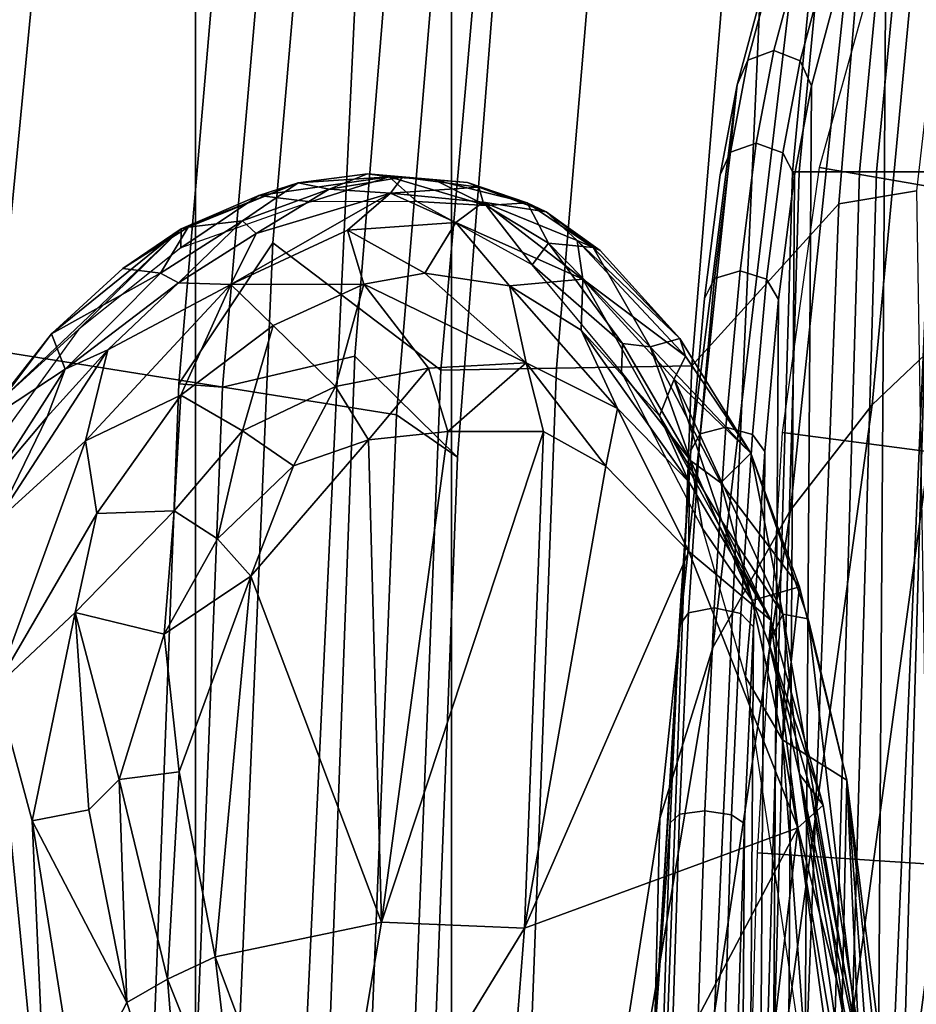
# Model space of a CAD drawing. Units: inches. Extents: x -91 to 89, y -52 to 41.
# Drawn here: x 29 to 30, y -6 to -5 of the extents above; entities that cross this region are included whole.
import ezdxf

# ---------------------------------------------------------------- set-up
doc = ezdxf.new("R2010")
doc.units = ezdxf.units.IN
doc.header["$MEASUREMENT"] = 0
for name, color, linetype in [('SEAT-BASE', 5, 'Continuous'), ('SEAT-FABRICBACK', 5, 'Continuous'), ('SEAT-FRAME', 5, 'Continuous')]:
    doc.layers.add(name, color=color, linetype=linetype)

# ---------------------------------------------------------------- blocks, each defined once
blk = doc.blocks.new('1AERON2_B_TLIMANGL_ARMS_POSTUREFITSL_3T')
at = {"layer": 'SEAT-BASE'}
for points in [[(-9.48739, 0.56588, 4.77214), (-10.2599, 0.51975, 4.65567), (-2.1068, 0.77224, 6.35289), (-2.10307, 0.77646, 6.30931)], [(-9.48739, 0.56588, 4.77214), (-2.10307, 0.77646, 6.30931), (-3.28345, 0.73627, 6.03732), (-9.60095, 0.5631, 4.67571)], [(-10.2599, 0.51975, 4.65567), (-2.1068, 0.77224, 6.35289), (-2.11113, 0.75424, 6.39719), (-10.4596, 0.48986, 4.63974)], [(-2.11113, 0.75424, 6.39719), (-10.4596, 0.48986, 4.63974), (-11.19226, 0.43029, 4.5256), (-2.10264, 0.70982, 6.44774)]]:
    blk.add_3dface(points, dxfattribs=at)
at = {"layer": 'SEAT-FABRICBACK'}
for points in [[(-8.63545, -9.12942, 31.4761), (-8.46482, -8.92312, 30.89221), (-8.46482, 8.92312, 30.89221), (-8.63545, 9.12942, 31.4761)], [(-8.26092, -8.70793, 30.30616), (-8.26092, 8.70793, 30.30616), (-8.46482, 8.92312, 30.89221), (-8.46482, -8.92312, 30.89221)], [(-8.26092, -8.70793, 30.30616), (-7.8078, -8.26444, 29.1463), (-7.8078, 8.26444, 29.1463), (-8.26092, 8.70793, 30.30616)]]:
    blk.add_3dface(points, dxfattribs=at)
at = {"layer": 'SEAT-FRAME'}
for points in [[(-7.98925, 1.4045, 13.94145), (-7.93588, 1.4045, 14.01992), (-7.81261, 2.69196, 14.10084), (-7.86598, 2.69196, 14.02237)], [(-7.98396, 1.4045, 13.8467), (-7.98925, 1.4045, 13.94145), (-7.86598, 2.69196, 14.02237), (-7.86069, 2.69196, 13.92761)], [(-7.92218, 1.4045, 13.77465), (-7.98396, 1.4045, 13.8467), (-7.86069, 2.69196, 13.92761), (-7.79891, 2.69196, 13.85557)], [(-7.87979, 1.4045, 14.05349), (-7.76948, 2.69196, 14.1317), (-7.81261, 2.69196, 14.10084), (-7.93588, 1.4045, 14.01992)], [(-7.82935, 1.4045, 13.75497), (-7.92218, 1.4045, 13.77465), (-7.79891, 2.69196, 13.85557), (-7.70608, 2.69196, 13.83588)], [(-7.85575, 2.5492, 14.41087), (-7.75578, 2.56443, 14.42697), (-7.89041, 1.38939, 14.33451), (-7.95224, 1.37915, 14.34684)], [(-7.96653, 2.49521, 14.40754), (-7.85575, 2.5492, 14.41087), (-7.95224, 1.37915, 14.34684), (-8.06946, 1.25015, 14.34158)], [(-8.37236, 2.46589, 15.13381), (-8.30047, 2.53749, 14.81039), (-8.40316, 1.34797, 14.74518), (-8.47813, 1.23584, 15.07332)], [(-8.30047, 2.53749, 14.81039), (-8.16074, 2.48788, 14.51056), (-8.2692, 1.24657, 14.43979), (-8.40316, 1.34797, 14.74518)], [(-8.17711, 1.24836, 14.37511), (-8.0724, 2.49155, 14.44304), (-7.96653, 2.49521, 14.40754), (-8.06946, 1.25015, 14.34158)], [(-8.16074, 2.48788, 14.51056), (-8.0724, 2.49155, 14.44304), (-8.17711, 1.24836, 14.37511), (-8.2692, 1.24657, 14.43979)], [(-8.33623, 2.46039, 15.29258), (-8.37236, 2.46589, 15.13381), (-8.47813, 1.23584, 15.07332), (-8.44312, 1.23315, 15.23399)], [(-8.25301, 2.29287, 15.40895), (-8.33623, 2.46039, 15.29258), (-8.44312, 1.23315, 15.23399), (-8.33773, 1.25791, 15.36129)], [(-8.81035, 1.22517, 16.09911), (-8.70582, 2.34121, 16.13732), (-8.51878, 2.33844, 16.04034), (-8.6222, 1.26183, 16.00004)], [(-8.6222, 1.26183, 16.00004), (-8.51878, 2.33844, 16.04034), (-8.21872, 2.24426, 15.74426), (-8.30452, 1.2112, 15.69842)], [(-8.17473, 2.22279, 15.56257), (-8.25301, 2.29287, 15.40895), (-8.33773, 1.25791, 15.36129), (-8.25609, 1.17745, 15.51878)], [(-8.21872, 2.24426, 15.74426), (-8.17473, 2.22279, 15.56257), (-8.25609, 1.17745, 15.51878), (-8.30452, 1.2112, 15.69842)], [(-7.85112, 2.01149, 20.74936), (-7.92584, 1.21904, 20.80322), (-7.86763, 1.27433, 21.49531), (-7.78977, 2.10012, 21.47674)], [(-7.91265, 1.87645, 20.02404), (-7.99066, 1.13527, 20.03637), (-7.92584, 1.21904, 20.80322), (-7.85112, 2.01149, 20.74936)], [(-7.97306, 1.69813, 19.31617), (-8.05253, 1.02577, 19.30887), (-7.99066, 1.13527, 20.03637), (-7.91265, 1.87645, 20.02404)], [(-7.91402, 1.69733, 19.31134), (-7.85365, 1.87572, 20.01918), (-7.87819, -1.82802, 20.05141), (-7.93627, -1.66119, 19.34057)], [(-8.41037, 0, 16.17815), (-8.32834, 1.73996, 16.20482), (-8.74744, 1.76225, 16.42226), (-8.83538, 0, 16.40059)], [(-8.41037, 0, 16.17815), (-8.08435, 0, 15.82449), (-8.00626, 1.74161, 15.85546), (-8.32834, 1.73996, 16.20482)], [(-7.93862, 0, 15.53788), (-7.86508, 1.7243, 15.57151), (-8.00626, 1.74161, 15.85546), (-8.08435, 0, 15.82449)], [(-7.94382, 1.72604, 19.3057), (-8.0041, 1.50128, 18.60282), (-8.02479, 1.49345, 18.60738), (-7.96454, 1.71804, 19.30975)], [(-7.92293, 1.71747, 19.30635), (-7.98317, 1.49288, 18.604), (-8.0041, 1.50128, 18.60282), (-7.94382, 1.72604, 19.3057)], [(-7.96454, 1.71804, 19.30975), (-8.02479, 1.49345, 18.60738), (-8.03322, 1.47394, 18.61502), (-7.97306, 1.69813, 19.31617)], [(-7.91402, 1.69733, 19.31134), (-7.97416, 1.47313, 18.61023), (-7.98317, 1.49288, 18.604), (-7.92293, 1.71747, 19.30635)], [(-7.93862, 0, 15.53788), (-7.86505, 0, 15.25697), (-7.7941, 1.72095, 15.29175), (-7.86508, 1.7243, 15.57151)], [(-8.03322, 1.47394, 18.61502), (-8.09477, 0.88946, 18.676), (-8.05253, 1.02577, 19.30887), (-7.97306, 1.69813, 19.31617)], [(-7.93627, -1.66119, 19.34057), (-7.99351, -1.44844, 18.63566), (-7.97416, 1.47313, 18.61023), (-7.91402, 1.69733, 19.31134)], [(-7.76662, 1.37322, 18.63005), (-7.9676, 1.40809, 18.63497), (-7.88791, 1.69486, 19.56484), (-7.68728, 1.65875, 19.55577)], [(-8.0041, 1.50128, 18.60282), (-8.01806, 1.42752, 18.44202), (-8.03863, 1.42032, 18.44794), (-8.02479, 1.49345, 18.60738)], [(-7.98317, 1.49288, 18.604), (-7.99701, 1.41977, 18.44461), (-8.01806, 1.42752, 18.44202), (-8.0041, 1.50128, 18.60282)], [(-8.02479, 1.49345, 18.60738), (-8.03863, 1.42032, 18.44794), (-8.04677, 1.40234, 18.45893), (-8.03322, 1.47394, 18.61502)], [(-7.97416, 1.47313, 18.61023), (-7.9877, 1.40156, 18.4542), (-7.99701, 1.41977, 18.44461), (-7.98317, 1.49288, 18.604)], [(-8.0703, 1.18259, 18.19643), (-8.09921, 0.71421, 18.31467), (-8.09477, 0.88946, 18.676), (-8.03322, 1.47394, 18.61502)], [(-8.0703, 1.18259, 18.19643), (-8.03322, 1.47394, 18.61502), (-8.04677, 1.40234, 18.45893), (-8.05931, 1.30368, 18.31731)], [(-7.9877, 1.40156, 18.4542), (-7.97416, 1.47313, 18.61023), (-7.99351, -1.44844, 18.63566), (-8.00613, -1.37943, 18.4784)], [(-8.01806, 1.42752, 18.44202), (-8.03098, 1.32588, 18.29615), (-8.05144, 1.31955, 18.3033), (-8.03863, 1.42032, 18.44794)], [(-7.99701, 1.41977, 18.44461), (-8.00981, 1.31902, 18.30001), (-8.03098, 1.32588, 18.29615), (-8.01806, 1.42752, 18.44202)], [(-8.03863, 1.42032, 18.44794), (-8.05144, 1.31955, 18.3033), (-8.05931, 1.30368, 18.31731), (-8.04677, 1.40234, 18.45893)], [(-7.9877, 1.40156, 18.4542), (-8.00024, 1.30293, 18.31265), (-8.00981, 1.31902, 18.30001), (-7.99701, 1.41977, 18.44461)], [(-7.98925, 1.4045, 13.94145), (-7.98396, 1.4045, 13.8467), (-8.02449, 0, 13.81788), (-8.02978, -0.00021, 13.91263)], [(-7.93588, 1.4045, 14.01992), (-7.98925, 1.4045, 13.94145), (-8.02978, -0.00021, 13.91263), (-7.97642, 0, 13.99111)], [(-7.98396, 1.4045, 13.8467), (-7.92218, 1.4045, 13.77465), (-7.96272, 0, 13.74584), (-8.02449, 0, 13.81788)], [(-7.7949, 1.1704, 18.30889), (-7.99704, 1.19697, 18.30066), (-7.9676, 1.40809, 18.63497), (-7.76662, 1.37322, 18.63005)], [(-7.87979, 1.4045, 14.05349), (-7.93588, 1.4045, 14.01992), (-7.97642, 0, 13.99111), (-7.92032, 0, 14.02468)], [(-7.92218, 1.4045, 13.77465), (-7.82935, 1.4045, 13.75497), (-7.8699, 0, 13.72618), (-7.96272, 0, 13.74584)], [(-7.85541, 0.44899, 14.19814), (-7.81821, 1.41134, 14.22143), (-7.87979, 1.4045, 14.05349), (-7.92032, 0, 14.02468)], [(-8.47624, 1.35927, 16.28704), (-8.38297, 1.39585, 16.23856), (-8.41422, 1.38566, 16.24424)], [(-8.47071, 1.36054, 16.30213), (-8.38297, 1.39585, 16.23856), (-8.47624, 1.35927, 16.28704)], [(-8.47071, 1.36054, 16.30213), (-8.42718, 1.36545, 16.32496), (-8.38297, 1.39585, 16.23856)], [(-8.42718, 1.36545, 16.32496), (-8.35814, 1.39092, 16.27922), (-8.38297, 1.39585, 16.23856)], [(-8.31041, 1.40073, 16.16122), (-8.37308, 1.38059, 16.20352), (-8.41422, 1.38566, 16.24424)], [(-8.38297, 1.39585, 16.23856), (-8.31041, 1.40073, 16.16122), (-8.41422, 1.38566, 16.24424)], [(-8.38297, 1.39585, 16.23856), (-8.32785, 1.40309, 16.19324), (-8.31041, 1.40073, 16.16122)], [(-8.35814, 1.39092, 16.27922), (-8.32785, 1.40309, 16.19324), (-8.38297, 1.39585, 16.23856)], [(-8.28832, 1.38095, 16.12971), (-8.37308, 1.38059, 16.20352), (-8.31041, 1.40073, 16.16122)], [(-8.35814, 1.39092, 16.27922), (-8.29979, 1.40045, 16.22796), (-8.32785, 1.40309, 16.19324)], [(-8.35814, 1.39092, 16.27922), (-8.30938, 1.38757, 16.25367), (-8.29979, 1.40045, 16.22796)], [(-8.24801, 1.39624, 16.17385), (-8.32785, 1.40309, 16.19324), (-8.29979, 1.40045, 16.22796)], [(-8.32785, 1.40309, 16.19324), (-8.27436, 1.39828, 16.14465), (-8.31041, 1.40073, 16.16122)], [(-8.32785, 1.40309, 16.19324), (-8.24801, 1.39624, 16.17385), (-8.27436, 1.39828, 16.14465)], [(-8.23324, 1.37786, 16.08083), (-8.28832, 1.38095, 16.12971), (-8.31041, 1.40073, 16.16122)], [(-8.31041, 1.40073, 16.16122), (-8.27436, 1.39828, 16.14465), (-8.23324, 1.37786, 16.08083)], [(-8.23897, 1.39229, 16.18044), (-8.29979, 1.40045, 16.22796), (-8.30938, 1.38757, 16.25367)], [(-8.23897, 1.39229, 16.18044), (-8.24801, 1.39624, 16.17385), (-8.29979, 1.40045, 16.22796)], [(-8.27436, 1.39828, 16.14465), (-8.2006, 1.38, 16.12451), (-8.23324, 1.37786, 16.08083)], [(-8.24801, 1.39624, 16.17385), (-8.2006, 1.38, 16.12451), (-8.27436, 1.39828, 16.14465)], [(-8.23897, 1.39229, 16.18044), (-8.2006, 1.38, 16.12451), (-8.24801, 1.39624, 16.17385)], [(-8.00613, -1.37943, 18.4784), (-8.01737, -1.28312, 18.33515), (-8.00024, 1.30293, 18.31265), (-7.9877, 1.40156, 18.4542)], [(-8.35814, 1.39092, 16.27922), (-8.42718, 1.36545, 16.32496), (-8.4163, 1.35559, 16.33271)], [(-8.35814, 1.39092, 16.27922), (-8.4163, 1.35559, 16.33271), (-8.30938, 1.38757, 16.25367)], [(-8.30938, 1.38757, 16.25367), (-8.23553, 1.3805, 16.18754), (-8.23897, 1.39229, 16.18044)], [(-8.18544, 1.37265, 16.12277), (-8.2006, 1.38, 16.12451), (-8.23897, 1.39229, 16.18044)], [(-8.23553, 1.3805, 16.18754), (-8.18544, 1.37265, 16.12277), (-8.23897, 1.39229, 16.18044)], [(-7.98731, 0.46375, 14.32351), (-7.95224, 1.37915, 14.34684), (-7.89041, 1.38939, 14.33451), (-7.8758, 0.48897, 14.32512)], [(-8.4763, 1.34411, 16.27943), (-8.41422, 1.38566, 16.24424), (-8.37308, 1.38059, 16.20352)], [(-8.41422, 1.38566, 16.24424), (-8.4763, 1.34411, 16.27943), (-8.47624, 1.35927, 16.28704)], [(-8.34355, 1.35823, 16.27959), (-8.30938, 1.38757, 16.25367), (-8.43649, 1.3148, 16.34557)], [(-8.4163, 1.35559, 16.33271), (-8.43649, 1.3148, 16.34557), (-8.30938, 1.38757, 16.25367)], [(-8.30938, 1.38757, 16.25367), (-8.34355, 1.35823, 16.27959), (-8.25739, 1.36421, 16.20647)], [(-8.25739, 1.36421, 16.20647), (-8.23553, 1.3805, 16.18754), (-8.30938, 1.38757, 16.25367)], [(-8.23324, 1.37786, 16.08083), (-8.19663, 1.33056, 16.02634), (-8.28832, 1.38095, 16.12971)], [(-8.23553, 1.3805, 16.18754), (-8.25739, 1.36421, 16.20647), (-8.15608, 1.31909, 16.0981)], [(-8.23553, 1.3805, 16.18754), (-8.15608, 1.31909, 16.0981), (-8.16074, 1.34993, 16.10649)], [(-8.16074, 1.34993, 16.10649), (-8.18544, 1.37265, 16.12277), (-8.23553, 1.3805, 16.18754)], [(-8.1835, 1.34778, 16.0305), (-8.23324, 1.37786, 16.08083), (-8.2006, 1.38, 16.12451)], [(-8.23324, 1.37786, 16.08083), (-8.1835, 1.34778, 16.0305), (-8.19663, 1.33056, 16.02634)], [(-8.18544, 1.37265, 16.12277), (-8.14797, 1.34441, 16.06346), (-8.2006, 1.38, 16.12451)], [(-8.2006, 1.38, 16.12451), (-8.14797, 1.34441, 16.06346), (-8.1835, 1.34778, 16.0305)], [(-8.14245, 1.34193, 16.07304), (-8.14797, 1.34441, 16.06346), (-8.18544, 1.37265, 16.12277)], [(-8.14245, 1.34193, 16.07304), (-8.18544, 1.37265, 16.12277), (-8.16074, 1.34993, 16.10649)], [(-8.1002, 0.41697, 14.32253), (-8.06946, 1.25015, 14.34158), (-7.95224, 1.37915, 14.34684), (-7.98731, 0.46375, 14.32351)], [(-8.47071, 1.36054, 16.30213), (-8.49263, 1.32382, 16.36495), (-8.42718, 1.36545, 16.32496)], [(-8.49263, 1.32382, 16.36495), (-8.47823, 1.31619, 16.37261), (-8.42718, 1.36545, 16.32496)], [(-8.47823, 1.31619, 16.37261), (-8.4163, 1.35559, 16.33271), (-8.42718, 1.36545, 16.32496)], [(-8.62356, 1.2195, 16.3634), (-8.57953, 1.27567, 16.35903), (-8.47624, 1.35927, 16.28704)], [(-8.5577, 1.27927, 16.3281), (-8.62356, 1.2195, 16.3634), (-8.47624, 1.35927, 16.28704)], [(-8.57953, 1.27567, 16.35903), (-8.52262, 1.32755, 16.33159), (-8.47624, 1.35927, 16.28704)], [(-8.4763, 1.34411, 16.27943), (-8.5577, 1.27927, 16.3281), (-8.47624, 1.35927, 16.28704)], [(-8.52262, 1.32755, 16.33159), (-8.49263, 1.32382, 16.36495), (-8.47071, 1.36054, 16.30213)], [(-8.47624, 1.35927, 16.28704), (-8.52262, 1.32755, 16.33159), (-8.47071, 1.36054, 16.30213)], [(-8.3306, 1.31505, 16.28295), (-8.34355, 1.35823, 16.27959), (-8.43649, 1.3148, 16.34557)], [(-8.34355, 1.35823, 16.27959), (-8.28201, 1.32377, 16.24051), (-8.25739, 1.36421, 16.20647)], [(-8.3306, 1.31505, 16.28295), (-8.28201, 1.32377, 16.24051), (-8.34355, 1.35823, 16.27959)], [(-8.25739, 1.36421, 16.20647), (-8.28201, 1.32377, 16.24051), (-8.2145, 1.31374, 16.17757)], [(-8.25739, 1.36421, 16.20647), (-8.2145, 1.31374, 16.17757), (-8.15608, 1.31909, 16.0981)], [(-8.4163, 1.35559, 16.33271), (-8.47823, 1.31619, 16.37261), (-8.43649, 1.3148, 16.34557)], [(-8.07443, 1.25779, 15.99651), (-8.16074, 1.34993, 16.10649), (-8.15608, 1.31909, 16.0981)], [(-8.14245, 1.34193, 16.07304), (-8.16074, 1.34993, 16.10649), (-8.07897, 1.27198, 15.98784)], [(-8.07443, 1.25779, 15.99651), (-8.07897, 1.27198, 15.98784), (-8.16074, 1.34993, 16.10649)], [(-8.50931, 0.41224, 15.05583), (-8.47813, 1.23584, 15.07332), (-8.40316, 1.34797, 14.74518), (-8.43687, 0.55158, 14.72424)], [(-8.43687, 0.55158, 14.72424), (-8.40316, 1.34797, 14.74518), (-8.2692, 1.24657, 14.43979), (-8.30195, 0.41579, 14.41897)], [(-8.19663, 1.33056, 16.02634), (-8.1835, 1.34778, 16.0305), (-8.1245, 1.26781, 15.94102)], [(-8.10265, 1.26525, 15.93915), (-8.1835, 1.34778, 16.0305), (-8.14797, 1.34441, 16.06346)], [(-8.10265, 1.26525, 15.93915), (-8.1245, 1.26781, 15.94102), (-8.1835, 1.34778, 16.0305)], [(-8.10265, 1.26525, 15.93915), (-8.14797, 1.34441, 16.06346), (-8.07897, 1.27198, 15.98784)], [(-8.07897, 1.27198, 15.98784), (-8.14797, 1.34441, 16.06346), (-8.14245, 1.34193, 16.07304)], [(-8.49263, 1.32382, 16.36495), (-8.52262, 1.32755, 16.33159), (-8.57953, 1.27567, 16.35903)], [(-8.19663, 1.33056, 16.02634), (-8.1245, 1.26781, 15.94102), (-8.12528, 1.24506, 15.93313)], [(-8.03098, 1.32588, 18.29615), (-8.04227, 1.20113, 18.17165), (-8.06264, 1.19585, 18.17984), (-8.05144, 1.31955, 18.3033)], [(-8.00981, 1.31902, 18.30001), (-8.02101, 1.19535, 18.17661), (-8.04227, 1.20113, 18.17165), (-8.03098, 1.32588, 18.29615)], [(-8.49263, 1.32382, 16.36495), (-8.57953, 1.27567, 16.35903), (-8.56858, 1.24736, 16.40478)], [(-8.47823, 1.31619, 16.37261), (-8.49263, 1.32382, 16.36495), (-8.56858, 1.24736, 16.40478)], [(-8.3306, 1.31505, 16.28295), (-8.20124, 1.25254, 16.25902), (-8.28201, 1.32377, 16.24051)], [(-8.20124, 1.25254, 16.25902), (-8.2145, 1.31374, 16.17757), (-8.28201, 1.32377, 16.24051)], [(-8.15746, 1.27859, 16.11326), (-8.15608, 1.31909, 16.0981), (-8.2145, 1.31374, 16.17757)], [(-8.15608, 1.31909, 16.0981), (-8.15746, 1.27859, 16.11326), (-8.09515, 1.21038, 16.03541)], [(-8.09515, 1.21038, 16.03541), (-8.08338, 1.23955, 16.00611), (-8.15608, 1.31909, 16.0981)], [(-8.15608, 1.31909, 16.0981), (-8.08338, 1.23955, 16.00611), (-8.07443, 1.25779, 15.99651)], [(-8.05144, 1.31955, 18.3033), (-8.06264, 1.19585, 18.17984), (-8.0703, 1.18259, 18.19643), (-8.05931, 1.30368, 18.31731)], [(-8.00024, 1.30293, 18.31265), (-8.01121, 1.18186, 18.19184), (-8.02101, 1.19535, 18.17661), (-8.00981, 1.31902, 18.30001)], [(-8.47823, 1.31619, 16.37261), (-8.56858, 1.24736, 16.40478), (-8.53463, 1.26297, 16.40401)], [(-8.47647, 1.22661, 16.3803), (-8.43649, 1.3148, 16.34557), (-8.55237, 1.19032, 16.41105)], [(-8.43649, 1.3148, 16.34557), (-8.53463, 1.26297, 16.40401), (-8.55237, 1.19032, 16.41105)], [(-8.47823, 1.31619, 16.37261), (-8.53463, 1.26297, 16.40401), (-8.43649, 1.3148, 16.34557)], [(-8.4028, 1.28217, 16.33586), (-8.43649, 1.3148, 16.34557), (-8.47647, 1.22661, 16.3803)], [(-8.43649, 1.3148, 16.34557), (-8.4028, 1.28217, 16.33586), (-8.3306, 1.31505, 16.28295)], [(-8.4028, 1.28217, 16.33586), (-8.35334, 1.2337, 16.37165), (-8.3306, 1.31505, 16.28295)], [(-8.35334, 1.2337, 16.37165), (-8.27902, 1.24822, 16.32576), (-8.3306, 1.31505, 16.28295)], [(-8.27902, 1.24822, 16.32576), (-8.20124, 1.25254, 16.25902), (-8.3306, 1.31505, 16.28295)], [(-8.2145, 1.31374, 16.17757), (-8.20124, 1.25254, 16.25902), (-8.1285, 1.21623, 16.18151)], [(-8.15746, 1.27859, 16.11326), (-8.2145, 1.31374, 16.17757), (-8.1285, 1.21623, 16.18151)], [(-8.01121, 1.18186, 18.19184), (-8.00024, 1.30293, 18.31265), (-8.01737, -1.28312, 18.33515), (-8.02675, -1.16404, 18.21226)], [(-8.62356, 1.2195, 16.3634), (-8.5577, 1.27927, 16.3281), (-8.64519, 1.15877, 16.36226)], [(-8.42718, 1.19839, 16.40118), (-8.4028, 1.28217, 16.33586), (-8.47647, 1.22661, 16.3803)], [(-8.4028, 1.28217, 16.33586), (-8.42718, 1.19839, 16.40118), (-8.35334, 1.2337, 16.37165)], [(-8.15746, 1.27859, 16.11326), (-8.07157, 1.15735, 16.11237), (-8.09515, 1.21038, 16.03541)], [(-8.07157, 1.15735, 16.11237), (-8.15746, 1.27859, 16.11326), (-8.1285, 1.21623, 16.18151)], [(-8.56858, 1.24736, 16.40478), (-8.57953, 1.27567, 16.35903), (-8.63279, 1.20534, 16.38463)], [(-8.57953, 1.27567, 16.35903), (-8.62356, 1.2195, 16.3634), (-8.63279, 1.20534, 16.38463)], [(-8.02235, 1.18043, 15.91861), (-8.10265, 1.26525, 15.93915), (-8.07897, 1.27198, 15.98784)], [(-8.07897, 1.27198, 15.98784), (-8.07443, 1.25779, 15.99651), (-8.02235, 1.18043, 15.91861)], [(-7.92584, 1.21904, 20.80322), (-8.03445, 0.43018, 20.85982), (-7.9795, 0.452, 21.51668), (-7.86763, 1.27433, 21.49531)], [(-7.86763, 1.27433, 21.49531), (-7.9795, 0.452, 21.51668), (-7.92653, 0.43573, 21.85412), (-7.82188, 1.22253, 21.91251)], [(-8.53463, 1.26297, 16.40401), (-8.58281, 1.20949, 16.42238), (-8.62412, 1.12531, 16.43746)], [(-8.62412, 1.12531, 16.43746), (-8.55237, 1.19032, 16.41105), (-8.53463, 1.26297, 16.40401)], [(-8.58281, 1.20949, 16.42238), (-8.53463, 1.26297, 16.40401), (-8.56858, 1.24736, 16.40478)], [(-8.12528, 1.24506, 15.93313), (-8.1245, 1.26781, 15.94102), (-8.07014, 1.17449, 15.86355)], [(-8.10265, 1.26525, 15.93915), (-8.07014, 1.17449, 15.86355), (-8.1245, 1.26781, 15.94102)], [(-8.04621, 1.1569, 15.85297), (-8.10265, 1.26525, 15.93915), (-8.02235, 1.18043, 15.91861)], [(-8.04621, 1.1569, 15.85297), (-8.07014, 1.17449, 15.86355), (-8.10265, 1.26525, 15.93915)], [(-8.6222, 1.26183, 16.00004), (-8.30452, 1.2112, 15.69842), (-8.33614, 0.42393, 15.6828), (-8.65719, 0.54117, 15.98657)], [(-8.37229, 0.32523, 15.34284), (-8.33773, 1.25791, 15.36129), (-8.44312, 1.23315, 15.23399), (-8.475, 0.41135, 15.21719)], [(-8.28886, 0.31803, 15.5024), (-8.25609, 1.17745, 15.51878), (-8.33773, 1.25791, 15.36129), (-8.37229, 0.32523, 15.34284)], [(-8.07443, 1.25779, 15.99651), (-8.08338, 1.23955, 16.00611), (-8.02235, 1.18043, 15.91861)], [(-8.56858, 1.24736, 16.40478), (-8.63279, 1.20534, 16.38463), (-8.62491, 1.15988, 16.42634)], [(-8.58281, 1.20949, 16.42238), (-8.56858, 1.24736, 16.40478), (-8.62491, 1.15988, 16.42634)], [(-8.32701, 1.19123, 16.37588), (-8.27902, 1.24822, 16.32576), (-8.35334, 1.2337, 16.37165)], [(-8.27902, 1.24822, 16.32576), (-8.32701, 1.19123, 16.37588), (-8.2638, 1.19773, 16.3278)], [(-8.20841, 0.41638, 14.35548), (-8.30195, 0.41579, 14.41897), (-8.2692, 1.24657, 14.43979), (-8.17711, 1.24836, 14.37511)], [(-8.20124, 1.25254, 16.25902), (-8.27902, 1.24822, 16.32576), (-8.2638, 1.19773, 16.3278)], [(-8.18753, 1.19773, 16.26065), (-8.20124, 1.25254, 16.25902), (-8.2638, 1.19773, 16.3278)], [(-8.20841, 0.41638, 14.35548), (-8.17711, 1.24836, 14.37511), (-8.06946, 1.25015, 14.34158), (-8.1002, 0.41697, 14.32253)], [(-8.1285, 1.21623, 16.18151), (-8.20124, 1.25254, 16.25902), (-8.1379, 1.17011, 16.20849)], [(-8.1379, 1.17011, 16.20849), (-8.20124, 1.25254, 16.25902), (-8.18753, 1.19773, 16.26065)], [(-8.06079, 1.12053, 15.83894), (-8.12528, 1.24506, 15.93313), (-8.07014, 1.17449, 15.86355)], [(-8.08338, 1.23955, 16.00611), (-8.09515, 1.21038, 16.03541), (-8.04537, 1.12642, 15.96716)], [(-8.08338, 1.23955, 16.00611), (-7.99696, 1.05224, 15.87936), (-8.02235, 1.18043, 15.91861)], [(-7.99696, 1.05224, 15.87936), (-8.08338, 1.23955, 16.00611), (-8.04537, 1.12642, 15.96716)], [(-8.475, 0.41135, 15.21719), (-8.44312, 1.23315, 15.23399), (-8.47813, 1.23584, 15.07332), (-8.50931, 0.41224, 15.05583)], [(-8.42718, 1.19839, 16.40118), (-8.38679, 1.17042, 16.41101), (-8.35334, 1.2337, 16.37165)], [(-8.35334, 1.2337, 16.37165), (-8.38679, 1.17042, 16.41101), (-8.32701, 1.19123, 16.37588)], [(-8.47647, 1.22661, 16.3803), (-8.55237, 1.19032, 16.41105), (-8.54326, 1.13257, 16.41296)], [(-8.47647, 1.22661, 16.3803), (-8.54326, 1.13257, 16.41296), (-8.48181, 1.13472, 16.42682)], [(-8.48181, 1.13472, 16.42682), (-8.42718, 1.19839, 16.40118), (-8.47647, 1.22661, 16.3803)], [(-8.1379, 1.17011, 16.20849), (-8.0717, 1.10214, 16.13056), (-8.1285, 1.21623, 16.18151)], [(-8.0717, 1.10214, 16.13056), (-8.07157, 1.15735, 16.11237), (-8.1285, 1.21623, 16.18151)], [(-7.99066, 1.13527, 20.03637), (-8.10218, 0.39788, 20.05143), (-8.03445, 0.43018, 20.85982), (-7.92584, 1.21904, 20.80322)], [(-7.82188, 1.22253, 21.91251), (-7.92653, 0.43573, 21.85412), (-7.8555, 0.37099, 22.11264), (-7.77457, 1.02689, 22.23435)], [(-8.62491, 1.15988, 16.42634), (-8.62412, 1.12531, 16.43746), (-8.58281, 1.20949, 16.42238)], [(-8.33614, 0.42393, 15.6828), (-8.30452, 1.2112, 15.69842), (-8.25609, 1.17745, 15.51878), (-8.28886, 0.31803, 15.5024)], [(-8.00644, 1.04761, 16.02715), (-8.09515, 1.21038, 16.03541), (-8.07157, 1.15735, 16.11237)], [(-8.04537, 1.12642, 15.96716), (-8.09515, 1.21038, 16.03541), (-8.00644, 1.04761, 16.02715)], [(-8.04227, 1.20113, 18.17165), (-8.05167, 1.0573, 18.07153), (-8.07197, 1.05326, 18.08055), (-8.06264, 1.19585, 18.17984)], [(-8.02101, 1.19535, 18.17661), (-8.03033, 1.05277, 18.07738), (-8.05167, 1.0573, 18.07153), (-8.04227, 1.20113, 18.17165)], [(-8.44731, 1.11229, 16.43872), (-8.42718, 1.19839, 16.40118), (-8.48181, 1.13472, 16.42682)], [(-8.42718, 1.19839, 16.40118), (-8.44731, 1.11229, 16.43872), (-8.38679, 1.17042, 16.41101)], [(-8.31659, 0.80688, 16.34607), (-8.2638, 1.19773, 16.3278), (-8.32701, 1.19123, 16.37588)], [(-8.31659, 0.80688, 16.34607), (-8.18753, 1.19773, 16.26065), (-8.2638, 1.19773, 16.3278)], [(-8.20278, 0.80235, 16.24396), (-8.18753, 1.19773, 16.26065), (-8.31659, 0.80688, 16.34607)], [(-8.1379, 1.17011, 16.20849), (-8.18753, 1.19773, 16.26065), (-8.20278, 0.80235, 16.24396)], [(-8.06264, 1.19585, 18.17984), (-8.07197, 1.05326, 18.08055), (-8.07947, 1.04299, 18.09921), (-8.0703, 1.18259, 18.19643)], [(-8.01121, 1.18186, 18.19184), (-8.02034, 1.04229, 18.09471), (-8.03033, 1.05277, 18.07738), (-8.02101, 1.19535, 18.17661)], [(-7.81422, 0.84884, 18.10564), (-8.01715, 0.86225, 18.0891), (-7.99704, 1.19697, 18.30066), (-7.7949, 1.1704, 18.30889)], [(-8.62412, 1.12531, 16.43746), (-8.62372, 0.99444, 16.43243), (-8.55237, 1.19032, 16.41105)], [(-8.62372, 0.99444, 16.43243), (-8.54326, 1.13257, 16.41296), (-8.55237, 1.19032, 16.41105)], [(-8.32701, 1.19123, 16.37588), (-8.42069, 1.08257, 16.43751), (-8.31659, 0.80688, 16.34607)], [(-8.32701, 1.19123, 16.37588), (-8.38679, 1.17042, 16.41101), (-8.42069, 1.08257, 16.43751)], [(-8.07947, 1.04299, 18.09921), (-8.09921, 0.71421, 18.31467), (-8.0703, 1.18259, 18.19643)], [(-8.04621, 1.1569, 15.85297), (-8.02235, 1.18043, 15.91861), (-7.98367, 1.07405, 15.84438)], [(-8.02675, -1.16404, 18.21226), (-8.03404, -1.02607, 18.11271), (-8.02034, 1.04229, 18.09471), (-8.01121, 1.18186, 18.19184)], [(-7.97677, 1.0486, 15.85104), (-8.02235, 1.18043, 15.91861), (-7.99696, 1.05224, 15.87936)], [(-8.42069, 1.08257, 16.43751), (-8.38679, 1.17042, 16.41101), (-8.44731, 1.11229, 16.43872)], [(-8.0717, 1.10214, 16.13056), (-8.1379, 1.17011, 16.20849), (-8.20278, 0.80235, 16.24396)], [(-8.0214, 1.06325, 15.79571), (-8.06079, 1.12053, 15.83894), (-8.07014, 1.17449, 15.86355)], [(-8.07014, 1.17449, 15.86355), (-8.04621, 1.1569, 15.85297), (-8.0214, 1.06325, 15.79571)], [(-8.07157, 1.15735, 16.11237), (-8.0717, 1.10214, 16.13056), (-8.00644, 1.04761, 16.02715)], [(-8.0214, 1.06325, 15.79571), (-8.04621, 1.1569, 15.85297), (-7.98367, 1.07405, 15.84438)], [(-8.62372, 0.99444, 16.43243), (-8.56066, 1.05351, 16.42383), (-8.54326, 1.13257, 16.41296)], [(-8.54326, 1.13257, 16.41296), (-8.56066, 1.05351, 16.42383), (-8.48181, 1.13472, 16.42682)], [(-8.48181, 1.13472, 16.42682), (-8.56066, 1.05351, 16.42383), (-8.48976, 1.03627, 16.45336)], [(-8.48976, 1.03627, 16.45336), (-8.44731, 1.11229, 16.43872), (-8.48181, 1.13472, 16.42682)], [(-8.05253, 1.02577, 19.30887), (-8.16486, 0.35747, 19.30433), (-8.10218, 0.39788, 20.05143), (-7.99066, 1.13527, 20.03637)], [(-7.99696, 1.05224, 15.87936), (-8.04537, 1.12642, 15.96716), (-8.00808, 1.02925, 15.91114)], [(-8.04537, 1.12642, 15.96716), (-8.00644, 1.04761, 16.02715), (-8.00808, 1.02925, 15.91114)], [(-8.02662, 1.00249, 15.7821), (-8.06079, 1.12053, 15.83894), (-8.0214, 1.06325, 15.79571)], [(-8.44731, 1.11229, 16.43872), (-8.48976, 1.03627, 16.45336), (-8.42069, 1.08257, 16.43751)], [(-7.98482, 0.88219, 16.01146), (-8.0717, 1.10214, 16.13056), (-8.20278, 0.80235, 16.24396)], [(-8.00644, 1.04761, 16.02715), (-8.0717, 1.10214, 16.13056), (-7.98482, 0.88219, 16.01146)], [(-8.47767, 0.92678, 16.45901), (-8.42069, 1.08257, 16.43751), (-8.48976, 1.03627, 16.45336)], [(-8.44904, 0.77935, 16.44177), (-8.42069, 1.08257, 16.43751), (-8.47767, 0.92678, 16.45901)], [(-8.42069, 1.08257, 16.43751), (-8.44904, 0.77935, 16.44177), (-8.31659, 0.80688, 16.34607)], [(-8.0214, 1.06325, 15.79571), (-7.98367, 1.07405, 15.84438), (-7.99704, 0.95224, 15.75122)], [(-7.99704, 0.95224, 15.75122), (-7.98367, 1.07405, 15.84438), (-7.94586, 0.92003, 15.79441)], [(-7.99704, 0.95224, 15.75122), (-8.02662, 1.00249, 15.7821), (-8.0214, 1.06325, 15.79571)], [(-8.59495, 0.88774, 16.42636), (-8.56066, 1.05351, 16.42383), (-8.62372, 0.99444, 16.43243)], [(-8.56066, 1.05351, 16.42383), (-8.59495, 0.88774, 16.42636), (-8.54963, 0.89647, 16.4418)], [(-8.52558, 0.92066, 16.45367), (-8.48976, 1.03627, 16.45336), (-8.56066, 1.05351, 16.42383)], [(-8.54963, 0.89647, 16.4418), (-8.52558, 0.92066, 16.45367), (-8.56066, 1.05351, 16.42383)], [(-8.07197, 1.05326, 18.08055), (-8.07929, 0.89308, 18.00677), (-8.08671, 0.88617, 18.02695), (-8.07947, 1.04299, 18.09921)], [(-8.05167, 1.0573, 18.07153), (-8.05903, 0.89574, 17.99718), (-8.07929, 0.89308, 18.00677), (-8.07197, 1.05326, 18.08055)], [(-8.03033, 1.05277, 18.07738), (-8.03765, 0.89261, 18.00371), (-8.05903, 0.89574, 17.99718), (-8.05167, 1.0573, 18.07153)], [(-8.02034, 1.04229, 18.09471), (-8.02751, 0.88551, 18.02259), (-8.03765, 0.89261, 18.00371), (-8.03033, 1.05277, 18.07738)], [(-8.00808, 1.02925, 15.91114), (-7.98359, 0.9248, 15.87104), (-7.99696, 1.05224, 15.87936)], [(-7.99696, 1.05224, 15.87936), (-7.93585, 0.70108, 15.77021), (-7.97677, 1.0486, 15.85104)], [(-7.93585, 0.70108, 15.77021), (-7.99696, 1.05224, 15.87936), (-7.98359, 0.9248, 15.87104)], [(-8.08671, 0.88617, 18.02695), (-8.09921, 0.71421, 18.31467), (-8.07947, 1.04299, 18.09921)], [(-7.96471, 0.90012, 15.96331), (-8.00808, 1.02925, 15.91114), (-8.00644, 1.04761, 16.02715)], [(-7.96471, 0.90012, 15.96331), (-8.00644, 1.04761, 16.02715), (-7.98482, 0.88219, 16.01146)], [(-7.94586, 0.92003, 15.79441), (-7.97677, 1.0486, 15.85104), (-7.93585, 0.70108, 15.77021)], [(-8.52558, 0.92066, 16.45367), (-8.47767, 0.92678, 16.45901), (-8.48976, 1.03627, 16.45336)], [(-8.03404, -1.02607, 18.11271), (-8.03914, -0.87049, 18.03787), (-8.02751, 0.88551, 18.02259), (-8.02034, 1.04229, 18.09471)], [(-8.00808, 1.02925, 15.91114), (-7.96471, 0.90012, 15.96331), (-7.97502, 0.91376, 15.91071)], [(-7.97502, 0.91376, 15.91071), (-7.98359, 0.9248, 15.87104), (-8.00808, 1.02925, 15.91114)], [(-8.09477, 0.88946, 18.676), (-8.18593, 0.30856, 18.73901), (-8.16486, 0.35747, 19.30433), (-8.05253, 1.02577, 19.30887)], [(-7.99704, 0.95224, 15.75122), (-7.97637, 0.66895, 15.68776), (-8.02662, 1.00249, 15.7821)], [(-8.57941, 0.54288, 16.39984), (-8.62372, 0.99444, 16.43243), (-8.62785, 0.63485, 16.42356)], [(-8.59495, 0.88774, 16.42636), (-8.62372, 0.99444, 16.43243), (-8.57941, 0.54288, 16.39984)], [(-7.99704, 0.95224, 15.75122), (-7.95105, 0.6795, 15.68034), (-7.97637, 0.66895, 15.68776)], [(-7.95105, 0.6795, 15.68034), (-7.99704, 0.95224, 15.75122), (-7.94586, 0.92003, 15.79441)], [(-8.47767, 0.92678, 16.45901), (-8.52558, 0.92066, 16.45367), (-8.48702, 0.7616, 16.44693)], [(-8.44904, 0.77935, 16.44177), (-8.47767, 0.92678, 16.45901), (-8.48702, 0.7616, 16.44693)], [(-8.51935, 0.74314, 16.43649), (-8.52558, 0.92066, 16.45367), (-8.54963, 0.89647, 16.4418)], [(-8.48702, 0.7616, 16.44693), (-8.52558, 0.92066, 16.45367), (-8.51935, 0.74314, 16.43649)], [(-7.98359, 0.9248, 15.87104), (-7.9459, 0.66538, 15.80307), (-7.93585, 0.70108, 15.77021)], [(-7.93984, 0.6827, 15.849), (-7.9459, 0.66538, 15.80307), (-7.98359, 0.9248, 15.87104)], [(-7.98359, 0.9248, 15.87104), (-7.97502, 0.91376, 15.91071), (-7.93984, 0.6827, 15.849)], [(-7.91155, 0.64906, 15.71713), (-7.95105, 0.6795, 15.68034), (-7.94586, 0.92003, 15.79441)], [(-7.93585, 0.70108, 15.77021), (-7.90762, 0.40583, 15.71644), (-7.94586, 0.92003, 15.79441)], [(-7.90762, 0.40583, 15.71644), (-7.8907, 0.40437, 15.67835), (-7.94586, 0.92003, 15.79441)], [(-7.8907, 0.40437, 15.67835), (-7.91155, 0.64906, 15.71713), (-7.94586, 0.92003, 15.79441)], [(-7.92553, 0.64813, 15.89674), (-7.93984, 0.6827, 15.849), (-7.97494, 0.91365, 15.91112)], [(-7.92553, 0.64813, 15.89674), (-7.97494, 0.91365, 15.91112), (-7.96471, 0.90012, 15.96331)], [(-8.51935, 0.74314, 16.43649), (-8.54963, 0.89647, 16.4418), (-8.59495, 0.88774, 16.42636)], [(-8.05903, 0.89574, 17.99718), (-8.06822, 0.60498, 17.91241), (-8.08846, 0.60326, 17.92225), (-8.07929, 0.89308, 18.00677)], [(-8.03765, 0.89261, 18.00371), (-8.04681, 0.60285, 17.91925), (-8.06822, 0.60498, 17.91241), (-8.05903, 0.89574, 17.99718)], [(-7.92553, 0.64813, 15.89674), (-7.96471, 0.90012, 15.96331), (-7.98482, 0.88219, 16.01146)], [(-8.51935, 0.74314, 16.43649), (-8.59495, 0.88774, 16.42636), (-8.5595, 0.66629, 16.40355)], [(-8.57941, 0.54288, 16.39984), (-8.5595, 0.66629, 16.40355), (-8.59495, 0.88774, 16.42636)], [(-8.09921, 0.71421, 18.31467), (-8.14991, 0.24747, 18.43287), (-8.18593, 0.30856, 18.73901), (-8.09477, 0.88946, 18.676)], [(-8.09585, 0.59869, 17.94308), (-8.09585, 0.59869, 17.94308), (-8.09921, 0.71421, 18.31467), (-8.08671, 0.88617, 18.02695)], [(-8.07929, 0.89308, 18.00677), (-8.08846, 0.60326, 17.92225), (-8.09585, 0.59869, 17.94308), (-8.08671, 0.88617, 18.02695)], [(-8.02751, 0.88551, 18.02259), (-8.03661, 0.5981, 17.93882), (-8.04681, 0.60285, 17.91925), (-8.03765, 0.89261, 18.00371)], [(-8.23318, 0.41136, 16.25431), (-8.04424, 0.38066, 16.05921), (-7.98482, 0.88219, 16.01146)], [(-8.23318, 0.41136, 16.25431), (-7.98482, 0.88219, 16.01146), (-8.20278, 0.80235, 16.24396)], [(-8.03914, -0.87049, 18.03787), (-8.04444, -0.58448, 17.94911), (-8.03661, 0.5981, 17.93882), (-8.02751, 0.88551, 18.02259)], [(-8.04424, 0.38066, 16.05921), (-7.91729, 0.39164, 15.90052), (-7.98482, 0.88219, 16.01146)], [(-7.92553, 0.64813, 15.89674), (-7.98482, 0.88219, 16.01146), (-7.91729, 0.39164, 15.90052)], [(-7.82629, 0.43353, 17.99759), (-8.0294, 0.44092, 17.97947), (-8.01715, 0.86225, 18.0891), (-7.81422, 0.84884, 18.10564)], [(-8.36083, 0.54366, 16.36923), (-8.31659, 0.80688, 16.34607), (-8.44904, 0.77935, 16.44177)], [(-8.31659, 0.80688, 16.34607), (-8.36083, 0.54366, 16.36923), (-8.20278, 0.80235, 16.24396)], [(-8.20278, 0.80235, 16.24396), (-8.36083, 0.54366, 16.36923), (-8.23318, 0.41136, 16.25431)], [(-8.43014, 0.6195, 16.41313), (-8.44904, 0.77935, 16.44177), (-8.48702, 0.7616, 16.44693)], [(-8.43014, 0.6195, 16.41313), (-8.36083, 0.54366, 16.36923), (-8.44904, 0.77935, 16.44177)], [(-8.48702, 0.7616, 16.44693), (-8.51935, 0.74314, 16.43649), (-8.47439, 0.6045, 16.40642)], [(-8.43014, 0.6195, 16.41313), (-8.48702, 0.7616, 16.44693), (-8.47439, 0.6045, 16.40642)], [(-8.51935, 0.74314, 16.43649), (-8.5595, 0.66629, 16.40355), (-8.47439, 0.6045, 16.40642)]]:
    blk.add_3dface(points, dxfattribs=at)
at = {"layer": 'SEAT-FRAME', "invisible_edges": 12}
for points in [[(-7.98367, 1.07405, 15.84438), (-8.02235, 1.18043, 15.91861), (-7.97677, 1.0486, 15.85104)], [(-7.97677, 1.0486, 15.85104), (-7.94586, 0.92003, 15.79441), (-7.98367, 1.07405, 15.84438)]]:
    blk.add_3dface(points, dxfattribs=at)

msp = doc.modelspace()

# ---------------------------------------------------------------- block references
msp.add_blockref('1AERON2_B_TLIMANGL_ARMS_POSTUREFITSL_3T', (37.5705, -6.92386))

doc.saveas('drawing.dxf')
